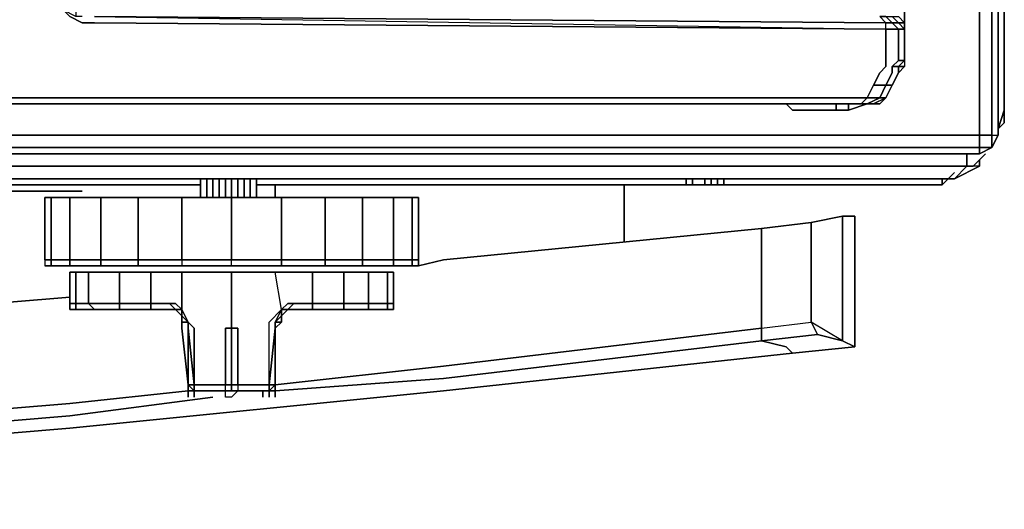
# Model space of a CAD drawing. Units: inches. Extents: x 0 to 30, y -28.8 to 0.
# Drawn here: x 24.6 to 29.9, y -28.8 to -26.2 of the extents above; entities that cross this region are included whole.
import ezdxf

# ---------------------------------------------------------------- set-up
doc = ezdxf.new("R2010")
doc.units = ezdxf.units.IN
doc.header["$MEASUREMENT"] = 0
doc.layers.get('0').update_dxf_attribs({"true_color": 0x5890e1})

msp = doc.modelspace()

# ---------------------------------------------------------------- linework, layer by layer
at = {"color": 48, "elevation": 0}
for points in [[(29.8727, -4.0005), (29.8727, -13.4813), (29.8727, -26.7967), (29.9063, -26.7967), (29.8727, -26.8639), (29.8055, -26.8975), (29.8055, -26.8639), (29.8727, -26.8639), (29.8055, -26.8975), (0.2015, -26.8975), (0.1343, -26.8639)], [(0.2015, -26.7967), (29.8055, -26.7967), (29.8055, -26.8639), (29.8727, -26.8639), (29.8727, -26.7967), (29.8727, -13.4813), (29.8727, -4.0005), (29.8727, -13.4813), (29.8727, -26.7967), (29.8055, -26.7967), (29.8055, -13.4813), (29.8055, -26.7967), (0.2015, -26.7967)], [(29.8055, -13.4813), (29.8055, -26.7967), (29.8727, -26.7967), (29.9063, -26.7967), (29.8727, -26.8639), (29.9063, -26.7967), (29.9063, -13.4813)], [(29.8727, -26.8639), (29.8727, -26.7967), (29.9063, -26.7967), (29.9063, -13.4813)], [(29.9399, -25.3506), (29.9399, -26.7296)], [(0.2015, -26.7967), (29.8055, -26.7967), (29.8055, -26.8639), (0.2015, -26.8639)], [(29.8055, -26.8975), (29.8055, -26.8639), (0.2015, -26.8639), (0.2015, -26.8975)], [(0.2687, -26.9647), (29.7384, -26.9647), (29.7384, -26.8975), (29.7384, -26.9647), (0.2687, -26.9647)], [(29.7384, -26.9647), (29.7384, -26.8975)], [(29.8391, -26.8975), (29.772, -26.9647)], [(29.8055, -26.9647), (29.6712, -27.0318), (29.7384, -26.9647), (29.6712, -27.0318), (0.3358, -27.0318), (29.6712, -27.0318)]]:
    msp.add_lwpolyline(points, dxfattribs=at)
for points in [[(29.9063, -13.4813), (29.9063, -26.7967)], [(29.9399, -25.3506), (29.9399, -26.7296)], [(29.9063, -26.7632), (29.9399, -26.7296)], [(29.9399, -26.7296), (29.9063, -26.7632)], [(29.8727, -26.8639), (29.8055, -26.8639), (29.8055, -26.7967), (29.8727, -26.7967)], [(0.2015, -26.8975), (0.2015, -26.8639), (29.8055, -26.8639), (29.8055, -26.8975)], [(29.8727, -26.8639), (29.8055, -26.8975)], [(29.8055, -26.8975), (0.2015, -26.8975)], [(29.8391, -26.8975), (29.772, -26.9647)], [(0.2687, -26.9647), (29.7384, -26.9647), (29.6712, -27.0318), (0.3358, -27.0318), (0.2687, -26.9647), (0.3358, -27.0318), (0.2015, -26.9647), (0.3358, -27.0318), (29.6712, -27.0318), (29.8055, -26.9647), (29.7384, -26.9647)], [(29.8055, -26.9647), (29.6712, -27.0318)], [(29.772, -26.9647), (29.7384, -26.9647)], [(29.8055, -26.9311), (29.8055, -26.9647)]]:
    msp.add_lwpolyline(points, close=True, dxfattribs=at)
at = {"color": 15, "elevation": 0}
for points in [[(29.3354, -14.9611), (29.4025, -14.9611), (29.3689, -15.2297), (29.3689, -17.6182), (29.3689, -18.122), (29.3689, -20.5085), (29.3689, -21.0814), (29.3689, -23.4679), (29.3689, -24.0052), (29.3689, -26.0895), (29.4025, -26.1231), (29.4025, -26.2258)], [(29.3689, -26.4609), (29.3689, -26.4273), (29.3354, -26.4273), (29.3689, -26.3937), (29.4025, -26.3937), (29.4025, -26.2258), (29.4025, -26.1231), (29.4025, -26.0895), (29.4025, -24.0052), (29.4025, -23.4679), (29.4025, -21.0814), (29.4025, -20.5085), (29.4025, -18.122), (29.4025, -17.6182), (29.4025, -15.2297)], [(24.8666, -26.1231), (24.9002, -26.0895), (24.9338, -26.1231), (24.9338, -26.1567), (24.8666, -26.1231), (24.833, -26.0895), (24.7994, -26.0223), (24.7658, -25.9551), (24.7994, -26.0223), (24.833, -26.0895), (24.8666, -26.1231), (24.9002, -26.1567), (24.9674, -26.1922), (25.0345, -26.1922), (29.3018, -26.2258), (29.3018, -26.3937)], [(25.0345, -26.1567), (29.3018, -26.2258), (25.0345, -26.1922), (24.9674, -26.1922), (24.9002, -26.1567), (24.8666, -26.1231), (24.833, -26.0559), (24.8666, -26.0559), (24.833, -26.0223)], [(24.9674, -26.1567), (24.9338, -26.1567), (24.8666, -26.1231), (24.9002, -26.1567), (24.9674, -26.1922), (25.0345, -26.1922), (29.3018, -26.2258), (29.3018, -26.1922), (25.0345, -26.1567), (29.3018, -26.2258), (29.3018, -26.3937), (29.3018, -26.4273), (29.2682, -26.4609), (29.3018, -26.4273), (29.3018, -26.3937)], [(29.2682, -26.1567), (29.3018, -26.1922), (25.0345, -26.1567), (29.3018, -26.1922)], [(29.3689, -26.1922), (29.3354, -26.1922), (29.3689, -26.2258), (29.3018, -26.2258), (29.3018, -26.1922), (25.0345, -26.1567)], [(29.2682, -26.1567), (29.3018, -26.1567), (29.3354, -26.1567), (29.3689, -26.1567), (29.4025, -26.1922), (29.3689, -26.1922), (29.3354, -26.1567), (29.3689, -26.1567), (29.4025, -26.1922), (29.4025, -26.2258)], [(29.3354, -26.1567), (29.3689, -26.1922), (29.3354, -26.1922), (29.3018, -26.1567), (29.2682, -26.1567)], [(29.3018, -26.3937), (29.3018, -26.2258), (29.3689, -26.2258), (29.3689, -26.3937)], [(29.3354, -26.4273), (29.3689, -26.3937), (29.3689, -26.2258), (29.4025, -26.2258), (29.3689, -26.1922)], [(29.4025, -26.2258), (29.4025, -26.3937), (29.3689, -26.4273), (29.3354, -26.4273), (29.3689, -26.3937), (29.4025, -26.3937), (29.4025, -26.4273), (29.3689, -26.4609), (29.3689, -26.4273), (29.4025, -26.4273)], [(29.4025, -26.2258), (29.4025, -26.1922)], [(29.1003, -26.6288), (29.1674, -26.6288), (29.201, -26.5952), (29.2346, -26.5281), (29.2682, -26.4609), (29.3018, -26.4273), (29.3018, -26.3937)], [(29.3354, -26.5281), (29.3018, -26.5281), (29.3354, -26.4609), (29.3354, -26.4273)], [(29.3354, -26.4273), (29.3689, -26.4273), (29.3689, -26.4609)], [(29.2346, -26.5281), (29.3018, -26.5281), (29.2682, -26.5952), (29.201, -26.5952), (29.1674, -26.6288), (19.9257, -26.6288)], [(29.3018, -26.5281), (29.2346, -26.5281)], [(29.3018, -26.5952), (29.2682, -26.5952), (29.3018, -26.5281), (29.2346, -26.5281)], [(29.3018, -26.5952), (29.3354, -26.5281)], [(29.3354, -26.5281), (29.3018, -26.5281)], [(29.201, -26.5952), (19.8921, -26.5952)], [(29.3018, -26.5952), (29.2682, -26.6288), (29.201, -26.6288), (29.1674, -26.6288), (29.201, -26.6288), (29.2682, -26.6288)], [(29.2346, -26.6288), (29.201, -26.6288), (29.1674, -26.6288), (29.201, -26.5952)], [(29.201, -26.5952), (29.2682, -26.5952), (29.201, -26.6288), (29.2682, -26.5952), (29.3018, -26.5952)], [(29.201, -26.6288), (29.2682, -26.5952), (29.201, -26.5952)], [(29.3018, -26.5952), (29.2346, -26.6288)], [(19.9257, -26.6288), (29.1674, -26.6288), (29.1003, -26.6288), (19.9593, -26.6288), (19.9257, -26.6288), (29.1674, -26.6288), (29.1003, -26.6288), (29.1003, -26.6624), (29.201, -26.6288)], [(19.9928, -26.6288), (19.9928, -26.6624), (19.9593, -26.6288), (29.1003, -26.6288), (29.1003, -26.6624), (29.0331, -26.6624)], [(28.7644, -26.6288), (28.798, -26.6624)], [(29.201, -26.6288), (29.1003, -26.6624), (28.8316, -26.6624), (28.798, -26.6624), (29.0331, -26.6624)], [(29.201, -26.6288), (29.2346, -26.6288)], [(29.0331, -26.6624), (29.1003, -26.6624), (28.8316, -26.6624), (28.798, -26.6624)], [(29.0331, -26.6624), (28.798, -26.6624)]]:
    msp.add_lwpolyline(points, dxfattribs=at)
for points in [[(29.4025, -26.1231), (29.4025, -26.0895), (29.3689, -26.0895), (29.3689, -24.0052), (29.3689, -23.4679), (29.3689, -21.0814), (29.3689, -20.5085), (29.3689, -18.122), (29.3689, -17.6182), (29.3689, -15.2297), (29.4025, -14.9611), (29.4025, -15.2297), (29.4025, -17.6182), (29.4025, -18.122), (29.4025, -20.5085), (29.4025, -21.0814), (29.4025, -23.4679), (29.4025, -24.0052), (29.4025, -26.0895), (29.4025, -26.1231), (29.4025, -26.2258)], [(29.2682, -26.1567), (29.3018, -26.1567), (29.3354, -26.1922), (29.3018, -26.1922)], [(29.2682, -26.1567), (29.3018, -26.1567), (29.3354, -26.1922), (29.3018, -26.1922)], [(29.3354, -26.1567), (29.3689, -26.1567), (29.4025, -26.1922), (29.3689, -26.1922)], [(29.3354, -26.1922), (29.3689, -26.2258), (29.3018, -26.2258), (29.3018, -26.1922)], [(29.3689, -26.2258), (29.3354, -26.1922), (29.3689, -26.1922), (29.4025, -26.2258)], [(29.4025, -26.2258), (29.3689, -26.1922), (29.4025, -26.1922)], [(29.4025, -26.2258), (29.4025, -26.3937), (29.3689, -26.3937), (29.3689, -26.2258)], [(29.4025, -26.2258), (29.4025, -26.3937), (29.4025, -26.4273), (29.3689, -26.4273), (29.4025, -26.3937)], [(29.4025, -26.2258), (29.4025, -26.3937)], [(29.3354, -26.4609), (29.3354, -26.4273)], [(29.4025, -26.3937), (29.4025, -26.4273), (29.3689, -26.4273)], [(29.4025, -26.4273), (29.3689, -26.4609)], [(29.2346, -26.5281), (29.2682, -26.4609)], [(29.3354, -26.4609), (29.3018, -26.5281)], [(29.3689, -26.4609), (29.3354, -26.5281)], [(29.3354, -26.5281), (29.3689, -26.4609)], [(29.3689, -26.4609), (29.3354, -26.5281)], [(29.201, -26.5952), (29.2346, -26.5281)], [(29.3018, -26.5952), (29.2682, -26.5952), (29.3018, -26.5281), (29.3354, -26.5281)], [(29.3018, -26.5952), (29.3354, -26.5281)], [(29.3018, -26.5952), (29.3354, -26.5281)], [(19.9257, -26.6288), (19.8921, -26.5952), (29.201, -26.5952), (19.8921, -26.5952)], [(29.2682, -26.6288), (29.2346, -26.6288), (29.3018, -26.5952)], [(29.2682, -26.6288), (29.2346, -26.6288), (29.3018, -26.5952)], [(29.1003, -26.6288), (19.9593, -26.6288)], [(28.7644, -26.6288), (28.798, -26.6624)], [(29.0331, -26.6288), (29.0331, -26.6624)], [(29.0331, -26.6624), (29.0331, -26.6288)], [(29.0331, -26.6288), (29.0331, -26.6624)], [(29.1674, -26.6288), (29.201, -26.6288), (29.1003, -26.6624), (29.1003, -26.6288)], [(29.1674, -26.6288), (29.1003, -26.6288)], [(29.1674, -26.6288), (29.201, -26.6288)], [(29.201, -26.6288), (29.1674, -26.6288)], [(29.2682, -26.6288), (29.201, -26.6288), (29.2346, -26.6288)], [(29.201, -26.6288), (29.2346, -26.6288)], [(29.0331, -26.6624), (29.1003, -26.6624), (28.8316, -26.6624), (28.798, -26.6624)]]:
    msp.add_lwpolyline(points, close=True, dxfattribs=at)
at = {"color": 61, "elevation": 0}
for points in [[(29.9399, -26.696), (29.9399, -26.6624), (29.9399, -26.696), (29.9399, -26.6624), (29.9063, -26.7632), (29.9063, -26.7967), (29.9063, -26.7632), (29.9399, -26.6624), (29.9399, -25.6193), (29.9399, -25.5521), (29.9399, -25.6193), (29.9399, -26.6624), (29.9399, -25.6193), (29.9399, -25.5521), (29.9399, -25.6193)], [(29.9063, -26.7632), (29.9063, -26.7296), (29.9063, -26.7632), (29.9063, -26.7967), (29.9063, -26.7632), (29.9063, -26.7967)], [(29.9063, -26.7632), (29.9063, -26.7296)]]:
    msp.add_lwpolyline(points, dxfattribs=at)
at = {"color": 38, "elevation": 0}
for points in [[(29.6712, -26.9982), (29.604, -27.0654)], [(29.6712, -26.9982), (29.604, -27.0654)], [(25.5719, -27.0654), (25.6055, -27.0654)], [(25.6055, -27.0654), (25.5719, -27.0654)], [(25.9077, -27.0654), (26.0085, -27.0654)], [(26.0085, -27.0654), (26.0085, -27.1326), (26.0085, -27.0654), (27.8892, -27.0654), (27.8892, -27.3677), (27.8892, -27.0654), (27.9228, -27.0654), (27.8892, -27.0654)], [(27.9228, -27.0654), (28.2251, -27.0654)], [(28.2251, -27.0654), (27.9228, -27.0654)], [(28.2251, -27.0318), (28.2251, -27.0654)], [(28.3258, -27.0654), (28.3258, -27.0318), (28.3258, -27.0654), (28.2587, -27.0654)], [(28.3594, -27.0654), (28.3594, -27.0318), (28.3594, -27.0654), (28.3258, -27.0654)], [(28.3594, -27.0654), (28.393, -27.0654)], [(28.393, -27.0318), (28.393, -27.0654)], [(28.393, -27.0318), (28.393, -27.0654)], [(28.393, -27.0318), (28.393, -27.0654)], [(28.393, -27.0318), (28.393, -27.0654), (28.4266, -27.0654), (28.393, -27.0654)], [(28.393, -27.0318), (28.393, -27.0654)], [(28.393, -27.0318), (28.393, -27.0654)], [(29.604, -27.0318), (29.604, -27.0654)], [(24.9338, -27.099), (24.9002, -27.099), (24.8666, -27.099), (24.833, -27.099), (22.9167, -27.099), (24.833, -27.099), (24.8666, -27.099), (24.9002, -27.099)], [(24.833, -27.099), (22.9167, -27.099)], [(24.9338, -27.099), (24.9674, -27.099)], [(29.0667, -27.905), (28.9323, -27.8715), (28.6301, -27.905), (28.7644, -27.9386), (28.798, -27.9722), (29.1338, -27.9386), (29.0667, -27.905), (29.0667, -27.2333)], [(29.0667, -27.2333), (29.1338, -27.2333)], [(29.1338, -27.2333), (29.1338, -27.9386)], [(28.6301, -27.3005), (28.8988, -27.2669)], [(26.9153, -27.4684), (28.6301, -27.3005)], [(26.9153, -27.4684), (26.7809, -27.502)], [(26.7809, -27.502), (26.9153, -27.4684)], [(24.9002, -27.6699), (22.8831, -27.8379)], [(22.8831, -27.8379), (24.9002, -27.6699)], [(28.8988, -27.8043), (28.9323, -27.8715), (29.0667, -27.905)], [(28.6301, -27.8379), (28.6301, -27.905)], [(28.6301, -27.905), (28.9323, -27.8715)], [(29.1338, -27.9386), (28.798, -27.9722)], [(26.9153, -28.0414), (26.0085, -28.1421)], [(26.0085, -28.1757), (26.9153, -28.1085)], [(24.9002, -28.3772), (26.9153, -28.1757)], [(25.5383, -28.1757), (24.9002, -28.2429)], [(24.9002, -28.31), (25.6726, -28.2093)]]:
    msp.add_lwpolyline(points, close=True, dxfattribs=at)
for points in [[(25.5719, -27.0654), (22.9167, -27.0654)], [(22.9167, -27.0654), (25.5719, -27.0654)], [(22.9167, -27.0654), (25.5719, -27.0654)], [(27.9228, -27.0654), (27.8892, -27.0654), (26.0085, -27.0654), (25.9077, -27.0654)], [(26.0085, -27.1326), (26.0085, -27.0654), (27.8892, -27.0654), (27.8892, -27.3677)], [(28.2251, -27.0654), (28.2587, -27.0654), (28.2587, -27.0318), (28.2587, -27.0654), (28.2251, -27.0654), (28.2251, -27.0318)], [(28.2251, -27.0654), (28.2587, -27.0654)], [(28.2251, -27.0654), (28.2587, -27.0654), (28.3258, -27.0654), (28.3594, -27.0654), (28.393, -27.0654)], [(28.3258, -27.0654), (28.2587, -27.0654), (28.2587, -27.0318)], [(28.3594, -27.0654), (28.3258, -27.0654), (28.3258, -27.0318)], [(28.393, -27.0654), (28.3594, -27.0654), (28.3594, -27.0318)], [(28.393, -27.0654), (28.4266, -27.0654), (28.4266, -27.0318), (28.4266, -27.0654), (29.604, -27.0654)], [(28.393, -27.0654), (28.4266, -27.0654), (29.604, -27.0654)], [(29.604, -27.0654), (28.4266, -27.0654), (28.4266, -27.0318)], [(29.604, -27.0654), (29.604, -27.0318)], [(29.604, -27.0654), (29.6376, -27.0318)], [(22.7824, -27.099), (22.816, -27.099), (22.8495, -27.099), (22.8831, -27.099), (22.9167, -27.099), (22.8831, -27.099), (22.8495, -27.099), (22.816, -27.099), (22.7824, -27.099), (22.816, -27.099), (22.8495, -27.099), (22.8831, -27.099), (22.9167, -27.099), (24.833, -27.099), (24.8666, -27.099), (24.9002, -27.099), (24.9338, -27.099), (24.9674, -27.099), (24.9338, -27.099), (24.9002, -27.099), (24.8666, -27.099), (24.833, -27.099)], [(24.9674, -27.099), (24.9338, -27.099), (24.9002, -27.099), (24.8666, -27.099), (24.833, -27.099)], [(29.0667, -27.2333), (28.8988, -27.2669), (28.6301, -27.3005), (28.6301, -27.8379), (28.8988, -27.8043), (28.8988, -27.2669), (29.0667, -27.2333), (29.0667, -27.905), (28.8988, -27.8043), (28.9323, -27.8715), (29.0667, -27.905), (29.1338, -27.9386)], [(29.1338, -27.9386), (29.1338, -27.2333), (29.0667, -27.2333), (28.8988, -27.2669)], [(28.6301, -27.905), (28.6301, -27.8379), (28.8988, -27.8043), (28.8988, -27.2669)], [(28.8988, -27.2669), (28.8988, -27.8043)], [(26.9153, -27.4684), (28.6301, -27.3005), (28.6301, -27.8379), (26.9153, -28.0414), (26.0085, -28.1421)], [(26.9153, -28.0414), (28.6301, -27.8379), (28.6301, -27.3005), (26.9153, -27.4684)], [(28.6301, -27.8379), (28.8988, -27.8043), (28.9323, -27.8715)], [(26.9153, -28.0414), (28.6301, -27.8379)], [(3.0918, -28.1757), (5.1069, -28.3772), (7.1239, -28.5451), (9.139, -28.6795), (11.1897, -28.7466), (13.2067, -28.7802), (14.9867, -28.8138), (16.8003, -28.7802), (18.8174, -28.7466), (20.8344, -28.6795), (22.8831, -28.5451), (24.9002, -28.3772), (26.9153, -28.1757), (28.798, -27.9722), (28.7644, -27.9386), (28.6301, -27.905), (26.9153, -28.1085)], [(26.0085, -28.1757), (26.9153, -28.1085), (28.6301, -27.905), (28.7644, -27.9386), (28.798, -27.9722), (26.9153, -28.1757), (28.798, -27.9722)], [(28.6301, -27.905), (26.9153, -28.1085)], [(29.1338, -27.9386), (29.0667, -27.905)], [(25.5383, -28.1757), (24.9002, -28.2429), (22.8831, -28.4108), (20.8344, -28.5451), (18.8174, -28.6123), (16.8003, -28.6459), (14.9867, -28.6459), (13.2067, -28.6459), (14.9867, -28.6459), (16.8003, -28.6459), (18.8174, -28.6123), (20.8344, -28.5451), (22.8831, -28.4108), (24.9002, -28.2429)], [(5.1069, -28.2429), (7.1239, -28.4108), (9.139, -28.5451), (11.1897, -28.6123), (13.2067, -28.6459), (14.9867, -28.6459), (16.8003, -28.6459), (18.8174, -28.6123), (20.8344, -28.5451), (22.8831, -28.4108), (24.9002, -28.2429)], [(18.8174, -28.6795), (20.8344, -28.5787), (22.8831, -28.478), (24.9002, -28.31), (25.6726, -28.2093)], [(24.9002, -28.31), (22.8831, -28.478), (20.8344, -28.5787), (18.8174, -28.6795), (16.8003, -28.7131), (14.9867, -28.7131), (13.2067, -28.7131), (11.1897, -28.6795), (9.139, -28.5787), (7.1239, -28.478), (5.1069, -28.31)], [(24.9002, -28.31), (22.8831, -28.478), (20.8344, -28.5787), (18.8174, -28.6795)], [(24.9002, -28.3772), (22.8831, -28.5451), (20.8344, -28.6795), (18.8174, -28.7466)], [(18.8174, -28.7466), (20.8344, -28.6795), (22.8831, -28.5451), (24.9002, -28.3772)]]:
    msp.add_lwpolyline(points, dxfattribs=at)
at = {"color": 56, "elevation": 0}
for points in [[(25.5047, -27.1326), (25.5047, -27.4684), (25.4711, -27.4684), (25.4375, -27.4684), (25.2696, -27.4684), (25.2696, -27.1326), (25.4375, -27.1326), (25.4711, -27.1326), (25.5047, -27.1326), (25.4711, -27.1326), (25.5047, -27.1326), (25.5047, -27.4684), (25.7734, -27.4684), (26.0421, -27.4684), (26.0421, -27.1326), (25.7734, -27.1326), (25.7734, -27.0318)], [(25.6055, -27.0318), (25.6055, -27.1326)], [(25.6726, -27.1326), (25.6726, -27.0318)], [(25.7062, -27.1326), (25.7062, -27.0318)], [(25.7398, -27.1326), (25.7398, -27.0318)], [(25.807, -27.1326), (25.807, -27.0318)], [(25.8406, -27.1326), (25.8406, -27.0318)], [(25.8741, -27.1326), (25.8741, -27.0318)], [(25.9077, -27.0318), (25.9077, -27.1326)], [(24.7658, -27.1326), (24.7994, -27.1326), (24.7994, -27.4684), (24.7658, -27.4684), (24.7658, -27.502), (24.7994, -27.502), (24.7994, -27.4684), (24.9002, -27.4684), (24.9002, -27.502), (24.7994, -27.502)], [(26.0421, -27.1326), (25.7734, -27.1326), (25.5047, -27.1326), (25.4711, -27.1326), (25.4375, -27.1326), (25.2696, -27.1326), (25.0681, -27.1326), (24.9002, -27.1326), (24.7994, -27.1326), (24.7658, -27.1326), (24.7658, -27.4684), (24.7658, -27.502), (24.7994, -27.502)], [(24.7994, -27.1326), (24.7658, -27.1326), (24.7658, -27.4684), (24.7658, -27.502), (24.7994, -27.502), (24.7994, -27.4684), (24.9002, -27.4684), (24.9002, -27.1326)], [(25.0681, -27.4684), (25.2696, -27.4684), (25.2696, -27.1326)], [(25.0681, -27.4684), (25.0681, -27.1326)], [(25.4711, -27.1326), (25.4375, -27.1326)], [(26.0421, -27.502), (25.7734, -27.502), (25.5047, -27.502), (25.7734, -27.502), (25.7734, -27.4684), (25.7734, -27.1326)], [(26.0421, -27.502), (25.7734, -27.502), (26.0421, -27.502), (26.0421, -27.4684), (26.0757, -27.4684), (26.1092, -27.4684), (26.2772, -27.4684), (26.2772, -27.1326), (26.1092, -27.1326)], [(26.0421, -27.1326), (25.7734, -27.1326)], [(26.7138, -27.502), (26.613, -27.502), (26.7138, -27.502), (26.7474, -27.502), (26.7809, -27.502), (26.7809, -27.4684), (26.7474, -27.4684), (26.7474, -27.1326), (26.6466, -27.1326), (26.4787, -27.1326), (26.2772, -27.1326), (26.1092, -27.1326), (26.0757, -27.1326), (26.0421, -27.1326)], [(26.7474, -27.502), (26.7138, -27.502), (26.613, -27.502), (26.6466, -27.502), (26.7474, -27.502), (26.7809, -27.502), (26.7809, -27.4684), (26.7809, -27.1326), (26.7474, -27.1326), (26.6466, -27.1326), (26.4787, -27.1326)], [(26.7474, -27.1326), (26.6466, -27.1326)], [(26.7809, -27.4684), (26.7809, -27.1326)], [(24.7658, -27.4684), (24.7994, -27.4684), (24.7994, -27.502), (24.833, -27.502), (24.9338, -27.502), (25.1017, -27.502), (25.3032, -27.502), (25.4375, -27.502), (25.4711, -27.502), (25.5047, -27.502), (25.7734, -27.502), (25.7734, -27.4684), (25.5047, -27.4684), (25.5047, -27.502)], [(24.9338, -27.502), (24.9002, -27.502), (25.0681, -27.502)], [(25.4375, -27.502), (25.3032, -27.502), (25.1017, -27.502), (24.9338, -27.502), (25.0681, -27.502), (25.2696, -27.502), (25.2696, -27.4684), (25.4375, -27.4684), (25.4711, -27.4684), (25.5047, -27.4684), (25.5047, -27.502), (25.4711, -27.502)], [(25.0681, -27.502), (25.2696, -27.502)], [(25.1017, -27.502), (25.3032, -27.502), (25.4375, -27.502), (25.2696, -27.502)], [(25.2696, -27.502), (25.4375, -27.502)], [(25.7734, -27.502), (25.5047, -27.502)], [(25.7734, -27.502), (25.7734, -27.4684), (26.0421, -27.4684), (26.0421, -27.502)], [(26.0421, -27.502), (26.0757, -27.502), (26.1092, -27.502), (26.2436, -27.502), (26.4451, -27.502), (26.613, -27.502), (26.7138, -27.502), (26.7474, -27.502)], [(26.0421, -27.502), (26.0757, -27.502)], [(26.2436, -27.502), (26.1092, -27.502)], [(26.4451, -27.502), (26.2436, -27.502), (26.2772, -27.502), (26.4787, -27.502)], [(26.613, -27.502), (26.6466, -27.502), (26.4787, -27.502)], [(24.9338, -27.5356), (24.9002, -27.5356)], [(24.9338, -27.5356), (24.9002, -27.5356), (24.9002, -27.7035), (24.9002, -27.7371), (24.9338, -27.7371)], [(25.5047, -27.5356), (25.4711, -27.5356), (25.4375, -27.5356), (25.3368, -27.5356), (25.1353, -27.5356), (25.0009, -27.5356), (24.9338, -27.5356)], [(24.9338, -27.5356), (25.0009, -27.5356)], [(25.0009, -27.5356), (24.9338, -27.5356)], [(24.9338, -27.7371), (25.0345, -27.7371), (25.0009, -27.7035), (24.9338, -27.7035), (25.0009, -27.7035), (25.0009, -27.5356)], [(25.0345, -27.7371), (25.1689, -27.7371), (25.1689, -27.7035), (25.0009, -27.7035), (25.1689, -27.7035), (25.1689, -27.5356), (25.3368, -27.5356), (25.1353, -27.5356)], [(25.3368, -27.7035), (25.3368, -27.7371), (25.1689, -27.7371), (25.1689, -27.7035), (25.3368, -27.7035), (25.4375, -27.7035), (25.3368, -27.7035), (25.3368, -27.5356), (25.4375, -27.5356), (25.4711, -27.5356), (25.5047, -27.5356)], [(25.4711, -27.7371), (25.4375, -27.7035), (25.4711, -27.7035), (25.5047, -27.7371), (25.5047, -27.5356)], [(25.4711, -27.5356), (25.5047, -27.5356)], [(26.21, -27.5356), (26.1092, -27.5356), (26.0421, -27.5356), (26.0085, -27.5356), (25.7734, -27.5356), (25.7734, -27.8043), (25.7734, -27.8379), (25.7734, -28.1421), (25.9749, -28.1421), (25.9749, -27.8379), (25.9749, -27.8043), (26.0421, -27.7371), (26.0085, -27.5356), (25.7734, -27.5356), (25.5047, -27.5356)], [(26.21, -27.7035), (26.21, -27.5356), (26.1092, -27.5356), (26.0421, -27.5356), (26.0085, -27.5356), (25.7734, -27.5356)], [(25.9413, -28.1757), (25.9749, -28.1757), (25.9749, -28.1421), (25.7734, -28.1421), (25.9749, -28.1421), (25.9749, -27.8379), (25.9749, -27.8043), (26.0421, -27.7371), (26.0085, -27.5356), (25.7734, -27.5356)], [(25.7734, -28.1757), (25.7734, -28.1421), (25.7734, -27.8379), (25.7734, -27.8043), (25.7734, -27.5356)], [(26.21, -27.5356), (26.1092, -27.5356), (26.21, -27.5356), (26.3779, -27.5356), (26.3779, -27.7035), (26.21, -27.7035)], [(26.613, -27.5356), (26.5458, -27.5356), (26.3779, -27.5356), (26.21, -27.5356)], [(26.21, -27.7035), (26.21, -27.7371), (26.3779, -27.7371), (26.5123, -27.7371), (26.613, -27.7371), (26.5794, -27.7371), (26.613, -27.7371), (26.6466, -27.7371), (26.6466, -27.7035), (26.613, -27.7035), (26.6466, -27.7035), (26.6466, -27.5356), (26.613, -27.5356), (26.5458, -27.5356), (26.3779, -27.5356), (26.5123, -27.5356), (26.5458, -27.5356)], [(26.5123, -27.7035), (26.613, -27.7035), (26.613, -27.7371), (26.6466, -27.7371), (26.6466, -27.7035), (26.6466, -27.5356), (26.613, -27.5356)], [(26.613, -27.5356), (26.6466, -27.5356)], [(24.9002, -27.7371), (24.9338, -27.7371), (24.9002, -27.7371), (24.9002, -27.7035), (24.9338, -27.7035), (24.9338, -27.7371), (24.9674, -27.7371), (25.0345, -27.7371), (25.1689, -27.7371), (25.3704, -27.7371), (25.4375, -27.7371), (25.4711, -27.7371), (25.5047, -27.7707)], [(25.4375, -27.7035), (25.4711, -27.7371)], [(26.613, -27.7371), (26.613, -27.7035), (26.6466, -27.7035), (26.6466, -27.7371), (26.613, -27.7371), (26.5794, -27.7371), (26.4787, -27.7371), (26.3443, -27.7371), (26.1764, -27.7371), (26.1092, -27.7371), (26.0757, -27.7371), (26.0421, -27.7707), (26.0421, -27.8043), (26.0085, -27.8379)], [(26.0757, -27.7371), (26.0421, -27.7707), (26.0757, -27.7371), (26.1092, -27.7371), (26.0757, -27.7371), (26.1092, -27.7035), (26.0757, -27.7035), (26.0421, -27.7371)], [(26.21, -27.7371), (26.1092, -27.7371), (26.0757, -27.7371), (26.1092, -27.7035), (26.21, -27.7035)], [(26.21, -27.7371), (26.1092, -27.7371), (26.1764, -27.7371), (26.3443, -27.7371), (26.4787, -27.7371), (26.5794, -27.7371), (26.5123, -27.7371), (26.3779, -27.7371), (26.3779, -27.7035), (26.5123, -27.7035)], [(26.1092, -27.7371), (26.21, -27.7371), (26.21, -27.7035)], [(26.5123, -27.7035), (26.3779, -27.7035), (26.5123, -27.7035), (26.5123, -27.7371), (26.5794, -27.7371), (26.4787, -27.7371), (26.3443, -27.7371), (26.1764, -27.7371)], [(26.21, -27.7035), (26.3779, -27.7035), (26.3779, -27.7371)], [(26.21, -27.7035), (26.21, -27.7371)], [(26.3779, -27.7371), (26.3779, -27.7035), (26.21, -27.7035)], [(26.5123, -27.7035), (26.3779, -27.7035)], [(26.3779, -27.7035), (26.5123, -27.7035)], [(26.5123, -27.7035), (26.5123, -27.7371)], [(24.9674, -27.7371), (24.9338, -27.7371)], [(25.4711, -27.7371), (25.4375, -27.7371), (25.3704, -27.7371), (25.1689, -27.7371), (25.3368, -27.7371)], [(25.5047, -27.7371), (25.5047, -27.7707), (25.5047, -27.8043), (25.5047, -27.8379)], [(25.9413, -28.1757), (25.9749, -28.1757), (25.9749, -28.1421), (26.0085, -27.8379), (26.0085, -27.8043), (26.0421, -27.7371), (26.0085, -27.8043), (26.0085, -27.8379)], [(26.0085, -27.8379), (25.9749, -28.1421), (25.9749, -27.8379), (25.9749, -27.8043), (26.0421, -27.7371)], [(26.0421, -27.7371), (26.0085, -27.8043), (26.0085, -27.8379)], [(26.0421, -27.7371), (26.0421, -27.7707), (26.0085, -27.8043)], [(26.1092, -27.7371), (26.21, -27.7371)], [(26.21, -27.7371), (26.3779, -27.7371)], [(25.5047, -27.8043), (25.5047, -27.8379), (25.5383, -28.1421)], [(25.5383, -28.1421), (25.5047, -27.8379), (25.5047, -27.8043), (25.5383, -27.8043), (25.5383, -27.8379)], [(25.5047, -27.8043), (25.5383, -27.8043)], [(25.5383, -28.1421), (25.5383, -27.8379), (25.5383, -27.8043)], [(25.5719, -28.2093), (25.5719, -28.1757), (25.5383, -28.1757), (25.5383, -28.1421), (25.5383, -27.8379), (25.5719, -28.1421)], [(25.5383, -27.8379), (25.5383, -28.1421)], [(26.0085, -28.1421), (26.0085, -27.8379)], [(25.5719, -28.1421), (25.5383, -28.1421)], [(25.5383, -28.1421), (25.5719, -28.1421)], [(25.5719, -28.1757), (25.5383, -28.1421)], [(25.5383, -28.1421), (25.5719, -28.1757)], [(25.5719, -28.1757), (25.5383, -28.1421)], [(25.5719, -28.1757), (25.5383, -28.1757), (25.5383, -28.1421)], [(25.5383, -28.1421), (25.5719, -28.1757)], [(25.5383, -28.1421), (25.5383, -28.1757), (25.5719, -28.1757)], [(25.5383, -28.1757), (25.5383, -28.1421)], [(25.5719, -28.1421), (25.5383, -28.1421), (25.5719, -28.1757), (25.5383, -28.1421)], [(25.5719, -28.1421), (25.5719, -28.1757), (25.5719, -28.2093), (25.5719, -28.1757), (25.5383, -28.1757), (25.5383, -28.1421)], [(25.5719, -28.1757), (25.5383, -28.1757)], [(25.5719, -28.1421), (25.5719, -28.1757)], [(25.5719, -28.1421), (25.5719, -28.1757)], [(25.5719, -28.1757), (25.5719, -28.1421)], [(25.5719, -28.1757), (25.5719, -28.1421)], [(25.5719, -28.1421), (25.7734, -28.1421)], [(25.7734, -28.1757), (25.5719, -28.1757), (25.5719, -28.1421)], [(25.5719, -28.2093), (25.5719, -28.1757)], [(25.7734, -28.1421), (25.7734, -28.1757)], [(25.7734, -28.1757), (25.7734, -28.1421), (25.9749, -28.1421), (25.9749, -28.1757)], [(25.7734, -28.1757), (25.9413, -28.1757)], [(25.7734, -28.1757), (25.9413, -28.1757)], [(25.9413, -28.1757), (25.7734, -28.1757)], [(25.7734, -28.1757), (25.9413, -28.1757)], [(25.9413, -28.1757), (25.7734, -28.1757)], [(25.9413, -28.1757), (25.7734, -28.1757)], [(25.9413, -28.1757), (25.9749, -28.1757), (25.9749, -28.2093), (25.9749, -28.1757), (25.9749, -28.1421), (26.0085, -28.1421), (25.9749, -28.1757), (26.0085, -28.1757), (26.0085, -28.2093)], [(25.9413, -28.1757), (25.9749, -28.1757)], [(25.9749, -28.1757), (25.9413, -28.1757)], [(25.9749, -28.1757), (25.9413, -28.1757)], [(25.9413, -28.1757), (25.9749, -28.1757)], [(25.9749, -28.1757), (25.9413, -28.1757)], [(25.9413, -28.1757), (25.9749, -28.1757)], [(25.9413, -28.2093), (25.9413, -28.1757)], [(25.9749, -28.1757), (26.0085, -28.1421), (26.0085, -28.1757)]]:
    msp.add_lwpolyline(points, dxfattribs=at)
for points in [[(25.6055, -27.0318), (25.6055, -27.1326)], [(25.6391, -27.1326), (25.6391, -27.0318)], [(25.6391, -27.0318), (25.6391, -27.1326)], [(25.6391, -27.0318), (25.6391, -27.1326)], [(25.6726, -27.1326), (25.6726, -27.0318)], [(25.7062, -27.1326), (25.7062, -27.0318)], [(25.7398, -27.0318), (25.7398, -27.1326)], [(25.7734, -27.1326), (25.7734, -27.0318)], [(25.807, -27.1326), (25.807, -27.0318)], [(25.8406, -27.0318), (25.8406, -27.1326)], [(25.8741, -27.0318), (25.8741, -27.1326)], [(25.9077, -27.1326), (25.9077, -27.0318)], [(25.9077, -27.1326), (25.9077, -27.0318)], [(25.9077, -27.0318), (25.9077, -27.1326)], [(24.7994, -27.4684), (24.7658, -27.4684), (24.7658, -27.1326), (24.7994, -27.1326)], [(24.7994, -27.4684), (24.7994, -27.1326), (24.9002, -27.1326), (24.9002, -27.4684)], [(24.7994, -27.1326), (24.9002, -27.1326)], [(24.9002, -27.4684), (24.9002, -27.1326), (25.0681, -27.1326), (25.0681, -27.4684)], [(24.9002, -27.1326), (25.0681, -27.1326)], [(25.0681, -27.4684), (25.0681, -27.1326), (25.2696, -27.1326), (25.2696, -27.4684)], [(25.0681, -27.1326), (25.2696, -27.1326)], [(25.2696, -27.1326), (25.4375, -27.1326)], [(25.7734, -27.4684), (25.5047, -27.4684), (25.5047, -27.1326), (25.7734, -27.1326)], [(25.5047, -27.1326), (25.7734, -27.1326)], [(26.0421, -27.1326), (26.0421, -27.4684), (25.7734, -27.4684), (25.7734, -27.1326)], [(26.0421, -27.4684), (26.0421, -27.1326), (26.0757, -27.1326), (26.1092, -27.1326), (26.2772, -27.1326), (26.2772, -27.4684), (26.1092, -27.4684), (26.0757, -27.4684)], [(26.0421, -27.1326), (26.0757, -27.1326)], [(26.0757, -27.1326), (26.1092, -27.1326)], [(26.4787, -27.4684), (26.2772, -27.4684), (26.2772, -27.1326), (26.4787, -27.1326)], [(26.2772, -27.1326), (26.4787, -27.1326), (26.6466, -27.1326), (26.6466, -27.4684), (26.7474, -27.4684), (26.7474, -27.502), (26.7138, -27.502), (26.7474, -27.502), (26.6466, -27.502), (26.6466, -27.4684), (26.4787, -27.4684), (26.4787, -27.1326)], [(26.6466, -27.4684), (26.4787, -27.4684), (26.4787, -27.1326), (26.6466, -27.1326)], [(26.7474, -27.4684), (26.6466, -27.4684), (26.6466, -27.1326), (26.7474, -27.1326)], [(26.7809, -27.1326), (26.7809, -27.4684), (26.7474, -27.4684), (26.7474, -27.1326)], [(26.7474, -27.1326), (26.7809, -27.1326)], [(24.7994, -27.502), (24.7658, -27.502)], [(24.7658, -27.502), (24.7994, -27.502)], [(24.7994, -27.502), (24.833, -27.502), (24.7994, -27.502), (24.7658, -27.502)], [(25.0681, -27.4684), (25.0681, -27.502), (24.9002, -27.502), (24.9338, -27.502), (24.833, -27.502), (24.7994, -27.502), (24.9002, -27.502), (24.9002, -27.4684)], [(24.833, -27.502), (24.7994, -27.502)], [(24.833, -27.502), (24.7994, -27.502)], [(24.9002, -27.502), (24.7994, -27.502)], [(24.833, -27.502), (24.7994, -27.502), (24.9002, -27.502), (24.9338, -27.502)], [(24.833, -27.502), (24.9338, -27.502)], [(24.9002, -27.4684), (25.0681, -27.4684), (25.0681, -27.502), (24.9002, -27.502)], [(24.9002, -27.502), (25.0681, -27.502)], [(25.0681, -27.502), (24.9338, -27.502)], [(25.1017, -27.502), (24.9338, -27.502)], [(25.0681, -27.4684), (25.2696, -27.4684), (25.2696, -27.502), (25.0681, -27.502)], [(25.2696, -27.502), (25.0681, -27.502)], [(25.2696, -27.502), (25.0681, -27.502)], [(25.2696, -27.4684), (25.4375, -27.4684), (25.4711, -27.4684), (25.5047, -27.4684), (25.5047, -27.502), (25.4711, -27.502), (25.4375, -27.502), (25.2696, -27.502)], [(25.4375, -27.502), (25.2696, -27.502)], [(25.4375, -27.502), (25.2696, -27.502)], [(25.4711, -27.502), (25.4375, -27.502)], [(25.4375, -27.502), (25.4711, -27.502)], [(25.4375, -27.502), (25.4711, -27.502)], [(25.4711, -27.502), (25.4375, -27.502)], [(25.5047, -27.502), (25.4711, -27.502)], [(25.4711, -27.502), (25.5047, -27.502)], [(25.4711, -27.502), (25.5047, -27.502)], [(25.5047, -27.502), (25.7734, -27.502)], [(25.5047, -27.502), (25.7734, -27.502)], [(25.5047, -27.502), (25.7734, -27.502)], [(26.0421, -27.502), (25.7734, -27.502)], [(26.0421, -27.502), (25.7734, -27.502)], [(26.0421, -27.502), (25.7734, -27.502)], [(26.0421, -27.502), (25.7734, -27.502)], [(26.0421, -27.4684), (26.0757, -27.4684), (26.1092, -27.4684), (26.2772, -27.4684), (26.2772, -27.502), (26.1092, -27.502), (26.0757, -27.502), (26.0421, -27.502)], [(26.0421, -27.502), (26.0757, -27.502)], [(26.0421, -27.502), (26.0757, -27.502)], [(26.0421, -27.502), (26.0757, -27.502)], [(26.0757, -27.502), (26.0421, -27.502)], [(26.0757, -27.502), (26.1092, -27.502)], [(26.0757, -27.502), (26.1092, -27.502)], [(26.0757, -27.502), (26.1092, -27.502)], [(26.0757, -27.502), (26.1092, -27.502)], [(26.2772, -27.502), (26.4787, -27.502), (26.4787, -27.4684), (26.2772, -27.4684), (26.2772, -27.502), (26.1092, -27.502), (26.2436, -27.502), (26.4451, -27.502), (26.4787, -27.502)], [(26.1092, -27.502), (26.2772, -27.502)], [(26.1092, -27.502), (26.2772, -27.502), (26.2436, -27.502)], [(26.1092, -27.502), (26.2436, -27.502), (26.2772, -27.502)], [(26.4787, -27.502), (26.4451, -27.502), (26.2436, -27.502), (26.4451, -27.502), (26.613, -27.502)], [(26.4787, -27.4684), (26.4787, -27.502), (26.2772, -27.502), (26.2772, -27.4684)], [(26.2772, -27.502), (26.4787, -27.502)], [(26.613, -27.502), (26.4451, -27.502), (26.4787, -27.502)], [(26.4451, -27.502), (26.613, -27.502)], [(26.6466, -27.4684), (26.6466, -27.502), (26.4787, -27.502), (26.4787, -27.4684)], [(26.6466, -27.502), (26.613, -27.502), (26.4787, -27.502)], [(26.613, -27.502), (26.7138, -27.502)], [(26.613, -27.502), (26.7138, -27.502)], [(26.7474, -27.4684), (26.7474, -27.502), (26.6466, -27.502), (26.6466, -27.4684)], [(26.7474, -27.502), (26.7138, -27.502)], [(26.7474, -27.502), (26.7138, -27.502)], [(26.7474, -27.4684), (26.7809, -27.4684), (26.7809, -27.502), (26.7474, -27.502)], [(26.7474, -27.502), (26.7809, -27.502)], [(24.9002, -27.5356), (24.9338, -27.5356), (24.9338, -27.7035), (24.9002, -27.7035)], [(24.9002, -27.5356), (24.9338, -27.5356)], [(24.9338, -27.5356), (24.9002, -27.5356), (24.9002, -27.7035), (24.9338, -27.7035)], [(24.9338, -27.5356), (25.0009, -27.5356), (25.0009, -27.7035), (24.9338, -27.7035)], [(25.0009, -27.5356), (24.9338, -27.5356)], [(25.0009, -27.5356), (25.1689, -27.5356), (25.1689, -27.7035), (25.0009, -27.7035)], [(25.0009, -27.5356), (25.1353, -27.5356), (25.1689, -27.5356)], [(25.0009, -27.5356), (25.1689, -27.5356), (25.1353, -27.5356), (25.0009, -27.5356)], [(25.1689, -27.5356), (25.1353, -27.5356), (25.3368, -27.5356)], [(25.1689, -27.5356), (25.3368, -27.5356), (25.3368, -27.7035), (25.1689, -27.7035)], [(25.3368, -27.5356), (25.4375, -27.5356), (25.4711, -27.5356), (25.5047, -27.5356), (25.5047, -27.7371), (25.4711, -27.7035), (25.4375, -27.7035), (25.3368, -27.7035)], [(25.3368, -27.5356), (25.4375, -27.5356)], [(25.4375, -27.5356), (25.4711, -27.5356)], [(25.4711, -27.5356), (25.5047, -27.5356)], [(25.5047, -27.7371), (25.5047, -27.5356), (25.7734, -27.5356), (25.7734, -27.8043), (25.7734, -27.8379), (25.7734, -28.1421), (25.5719, -28.1421), (25.5719, -27.8379), (25.5383, -27.8043)], [(25.5047, -27.5356), (25.7734, -27.5356)], [(25.5047, -27.5356), (25.7734, -27.5356)], [(25.7734, -27.5356), (26.0085, -27.5356)], [(26.21, -27.5356), (26.21, -27.7035), (26.1092, -27.7035), (26.0757, -27.7035), (26.0421, -27.7371), (26.0085, -27.5356), (26.0421, -27.5356), (26.1092, -27.5356)], [(26.0421, -27.5356), (26.0085, -27.5356)], [(26.1092, -27.5356), (26.0421, -27.5356)], [(26.3779, -27.7035), (26.21, -27.7035), (26.21, -27.5356), (26.3779, -27.5356)], [(26.3779, -27.5356), (26.21, -27.5356)], [(26.5123, -27.7035), (26.3779, -27.7035), (26.3779, -27.5356), (26.5123, -27.5356)], [(26.3779, -27.5356), (26.5123, -27.5356), (26.5123, -27.7035), (26.613, -27.7035), (26.613, -27.5356), (26.5123, -27.5356), (26.5458, -27.5356)], [(26.613, -27.7035), (26.5123, -27.7035), (26.5123, -27.5356), (26.613, -27.5356)], [(26.5123, -27.5356), (26.5458, -27.5356), (26.613, -27.5356)], [(26.613, -27.7035), (26.613, -27.5356), (26.6466, -27.5356), (26.6466, -27.7035)], [(26.613, -27.5356), (26.6466, -27.5356)], [(24.9338, -27.7035), (24.9002, -27.7035)], [(24.9002, -27.7371), (24.9002, -27.7035), (24.9338, -27.7035), (24.9338, -27.7371)], [(25.0009, -27.7035), (24.9338, -27.7035)], [(25.0009, -27.7035), (25.0345, -27.7371), (24.9338, -27.7371), (24.9338, -27.7035)], [(25.1689, -27.7035), (25.0009, -27.7035)], [(25.1689, -27.7035), (25.1689, -27.7371), (25.0345, -27.7371), (25.0009, -27.7035)], [(25.3368, -27.7035), (25.1689, -27.7035)], [(25.3368, -27.7035), (25.1689, -27.7035), (25.3368, -27.7035), (25.3368, -27.7371), (25.1689, -27.7371), (25.3704, -27.7371), (25.4375, -27.7371), (25.3368, -27.7371)], [(25.4375, -27.7035), (25.3368, -27.7035)], [(25.4375, -27.7035), (25.4711, -27.7035), (25.5047, -27.7371), (25.4711, -27.7371)], [(26.0421, -27.7371), (26.0757, -27.7035), (26.1092, -27.7035), (26.0757, -27.7371)], [(26.1092, -27.7035), (26.21, -27.7035)], [(26.21, -27.7035), (26.1092, -27.7035)], [(26.21, -27.7035), (26.3779, -27.7035)], [(26.613, -27.7035), (26.5123, -27.7035)], [(26.613, -27.7035), (26.613, -27.7371), (26.5123, -27.7371), (26.5123, -27.7035)], [(26.613, -27.7035), (26.6466, -27.7035)], [(24.9002, -27.7371), (24.9338, -27.7371)], [(25.0345, -27.7371), (24.9338, -27.7371)], [(25.0345, -27.7371), (24.9674, -27.7371), (24.9338, -27.7371)], [(25.0345, -27.7371), (24.9338, -27.7371), (24.9674, -27.7371)], [(25.1689, -27.7371), (25.0345, -27.7371)], [(25.1689, -27.7371), (25.0345, -27.7371)], [(25.3368, -27.7371), (25.1689, -27.7371)], [(25.3368, -27.7371), (25.4375, -27.7371)], [(25.4375, -27.7371), (25.3368, -27.7371)], [(25.4375, -27.7371), (25.4711, -27.7371)], [(25.4375, -27.7371), (25.4711, -27.7371)], [(25.4711, -27.7371), (25.4375, -27.7371)], [(25.4711, -27.7371), (25.5047, -27.7371), (25.5383, -27.8043), (25.5047, -27.7707)], [(25.4711, -27.7371), (25.5047, -27.7707)], [(25.4711, -27.7371), (25.5047, -27.7707)], [(25.4711, -27.7371), (25.5047, -27.7707), (25.5047, -27.7371)], [(25.5383, -27.8043), (25.5047, -27.7371)], [(25.5047, -27.7371), (25.5383, -27.8043)], [(25.5047, -27.7371), (25.5383, -27.8043), (25.5047, -27.7707)], [(25.5047, -27.7371), (25.5383, -27.8043)], [(26.0421, -27.7371), (26.0085, -27.8043)], [(26.0085, -27.8043), (26.0421, -27.7371), (26.0757, -27.7371), (26.0421, -27.7707), (26.0421, -27.8043), (26.0421, -27.7707)], [(26.0085, -27.8043), (26.0421, -27.7371), (26.0421, -27.7707), (26.0421, -27.8043), (26.0085, -27.8379), (26.0421, -27.8043)], [(26.0421, -27.7371), (26.0757, -27.7371), (26.0421, -27.7707)], [(26.0421, -27.7707), (26.0757, -27.7371)], [(26.0421, -27.7707), (26.0757, -27.7371)], [(26.0757, -27.7371), (26.1092, -27.7371)], [(26.0757, -27.7371), (26.1092, -27.7371)], [(26.1092, -27.7371), (26.21, -27.7371)], [(26.1764, -27.7371), (26.1092, -27.7371)], [(26.21, -27.7371), (26.3779, -27.7371)], [(26.21, -27.7371), (26.3779, -27.7371)], [(26.3779, -27.7371), (26.5123, -27.7371)], [(26.3779, -27.7371), (26.5123, -27.7371)], [(26.613, -27.7371), (26.5794, -27.7371), (26.5123, -27.7371)], [(26.5794, -27.7371), (26.613, -27.7371)], [(26.5794, -27.7371), (26.613, -27.7371)], [(26.613, -27.7371), (26.6466, -27.7371)], [(25.5047, -27.8043), (25.5047, -27.7707), (25.5383, -27.8043)], [(25.5047, -27.7707), (25.5047, -27.8043)], [(25.5047, -27.8379), (25.5047, -27.8043)], [(25.5047, -27.8379), (25.5047, -27.8043)], [(25.5719, -28.1421), (25.5383, -27.8379), (25.5383, -27.8043), (25.5719, -27.8379)], [(25.5383, -27.8379), (25.5383, -27.8043)], [(25.5719, -28.1421), (25.5383, -27.8379), (25.5383, -27.8043), (25.5719, -27.8379)], [(26.0421, -27.7707), (26.0085, -27.8043), (26.0421, -27.8043)], [(26.0085, -27.8379), (26.0085, -27.8043)], [(26.0421, -27.8043), (26.0085, -27.8379)], [(26.0085, -27.8379), (26.0085, -27.8043), (26.0421, -27.8043)], [(25.5047, -27.8379), (25.5383, -28.1421)], [(25.5047, -27.8379), (25.5383, -28.1421)], [(25.7398, -28.1421), (25.7398, -27.8715), (25.7398, -27.8379), (25.7734, -27.8379), (25.807, -27.8379), (25.807, -27.8715), (25.807, -28.1421)], [(25.807, -28.1421), (25.807, -27.8715), (25.807, -27.8379), (25.7734, -27.8379), (25.7398, -27.8379), (25.7398, -27.8715), (25.7398, -28.1421)], [(26.0085, -27.8379), (25.9749, -28.1421)], [(26.0085, -27.8379), (26.0085, -28.1421), (25.9749, -28.1421)], [(25.9749, -28.1421), (26.0085, -27.8379), (26.0085, -28.1421), (26.0085, -28.1757), (26.0085, -28.1421)], [(26.0085, -27.8379), (26.0085, -28.1421)], [(25.5383, -28.1757), (25.5383, -28.1421)], [(25.5383, -28.1757), (25.5383, -28.1421), (25.5383, -28.1757), (25.5383, -28.2093)], [(25.5383, -28.1757), (25.5383, -28.2093)], [(25.5383, -28.2093), (25.5383, -28.1757)], [(25.7734, -28.1421), (25.5719, -28.1421)], [(25.5719, -28.1421), (25.7734, -28.1421)], [(25.7734, -28.1757), (25.5719, -28.1757)], [(25.5719, -28.1757), (25.5719, -28.2093)], [(25.7734, -28.1757), (25.5719, -28.1757)], [(25.7734, -28.1757), (25.5719, -28.1757)], [(25.5719, -28.1757), (25.7734, -28.1757)], [(25.807, -28.1757), (25.7398, -28.1757), (25.7398, -28.1421), (25.807, -28.1421)], [(25.7398, -28.1421), (25.807, -28.1421)], [(25.7398, -28.1757), (25.7398, -28.1421), (25.807, -28.1421), (25.807, -28.1757), (25.7734, -28.2093), (25.7398, -28.2093)], [(25.807, -28.1757), (25.7734, -28.2093), (25.7398, -28.2093), (25.7398, -28.1757)], [(25.7398, -28.1757), (25.807, -28.1757)], [(25.7398, -28.1757), (25.807, -28.1757)], [(25.807, -28.1757), (25.7398, -28.1757)], [(25.7734, -28.1421), (25.9749, -28.1421)], [(25.7734, -28.1757), (25.9413, -28.1757)], [(25.9413, -28.2093), (25.9413, -28.1757)], [(26.0085, -28.1421), (25.9749, -28.1421)], [(25.9749, -28.1757), (25.9749, -28.1421)], [(26.0085, -28.1421), (26.0085, -28.1757), (25.9749, -28.1757), (25.9749, -28.1421)], [(25.9749, -28.1757), (26.0085, -28.1421), (26.0085, -28.1757)], [(25.9749, -28.1757), (25.9749, -28.1421)], [(25.9749, -28.2093), (25.9749, -28.1757)], [(25.9749, -28.1757), (25.9749, -28.2093)], [(26.0085, -28.1421), (26.0085, -28.1757)], [(26.0085, -28.1421), (26.0085, -28.1757)], [(26.0085, -28.2093), (26.0085, -28.1757)]]:
    msp.add_lwpolyline(points, close=True, dxfattribs=at)
at = {"color": 116, "elevation": 0}
for points in [[(25.7062, -27.0318), (25.7398, -27.0318), (25.7734, -27.0318), (25.807, -27.0318), (25.8406, -27.0318), (25.807, -27.0318), (25.7734, -27.0318), (25.7398, -27.0318), (25.7734, -27.0318), (25.807, -27.0318), (25.8406, -27.0318)], [(26.6802, -27.0318), (26.7138, -27.0318)], [(26.7138, -27.0318), (26.6802, -27.0318), (26.7138, -27.0318), (26.7474, -27.0318), (26.7809, -27.0318)], [(26.7138, -27.0318), (26.7474, -27.0318)], [(26.7474, -27.0318), (26.7138, -27.0318)], [(26.7474, -27.0318), (26.7138, -27.0318)], [(26.7138, -27.0318), (26.7474, -27.0318)], [(26.7809, -27.0318), (26.7474, -27.0318)], [(26.7474, -27.0318), (26.7809, -27.0318)], [(26.7474, -27.0318), (26.7809, -27.0318)], [(26.7809, -27.0318), (26.7474, -27.0318)], [(26.7809, -27.0318), (26.8145, -27.0318)], [(26.8481, -27.0318), (26.8817, -27.0318), (26.8481, -27.0318), (26.8817, -27.0318), (26.9153, -27.0318), (26.9489, -27.0318)], [(27.1168, -27.0318), (27.0832, -27.0318), (27.0496, -27.0318), (27.016, -27.0318), (26.9824, -27.0318), (27.016, -27.0318), (27.0496, -27.0318), (27.0832, -27.0318), (27.0496, -27.0318), (27.016, -27.0318), (26.9824, -27.0318)]]:
    msp.add_lwpolyline(points, dxfattribs=at)
for points in [[(25.7398, -27.0318), (25.7062, -27.0318)], [(26.7138, -27.0318), (26.6802, -27.0318)], [(26.7138, -27.0318), (26.6802, -27.0318)], [(26.7138, -27.0318), (26.6802, -27.0318)], [(26.7138, -27.0318), (26.7474, -27.0318)], [(26.7138, -27.0318), (26.7474, -27.0318)], [(26.7474, -27.0318), (26.7809, -27.0318)], [(26.7809, -27.0318), (26.7474, -27.0318)], [(26.8145, -27.0318), (26.7809, -27.0318)], [(26.8145, -27.0318), (26.7809, -27.0318)], [(26.8145, -27.0318), (26.7809, -27.0318)], [(26.8817, -27.0318), (26.8481, -27.0318)], [(26.8817, -27.0318), (26.9153, -27.0318)], [(26.8817, -27.0318), (26.9153, -27.0318)], [(26.9489, -27.0318), (26.9153, -27.0318)], [(26.9489, -27.0318), (26.9153, -27.0318)], [(27.016, -27.0318), (26.9824, -27.0318)], [(27.016, -27.0318), (27.0496, -27.0318)], [(27.016, -27.0318), (27.0496, -27.0318)], [(27.0496, -27.0318), (27.0832, -27.0318)], [(27.0496, -27.0318), (27.0832, -27.0318)], [(27.1168, -27.0318), (27.0832, -27.0318)], [(27.0832, -27.0318), (27.1168, -27.0318)], [(27.0832, -27.0318), (27.1168, -27.0318)]]:
    msp.add_lwpolyline(points, close=True, dxfattribs=at)

doc.saveas('drawing.dxf')
